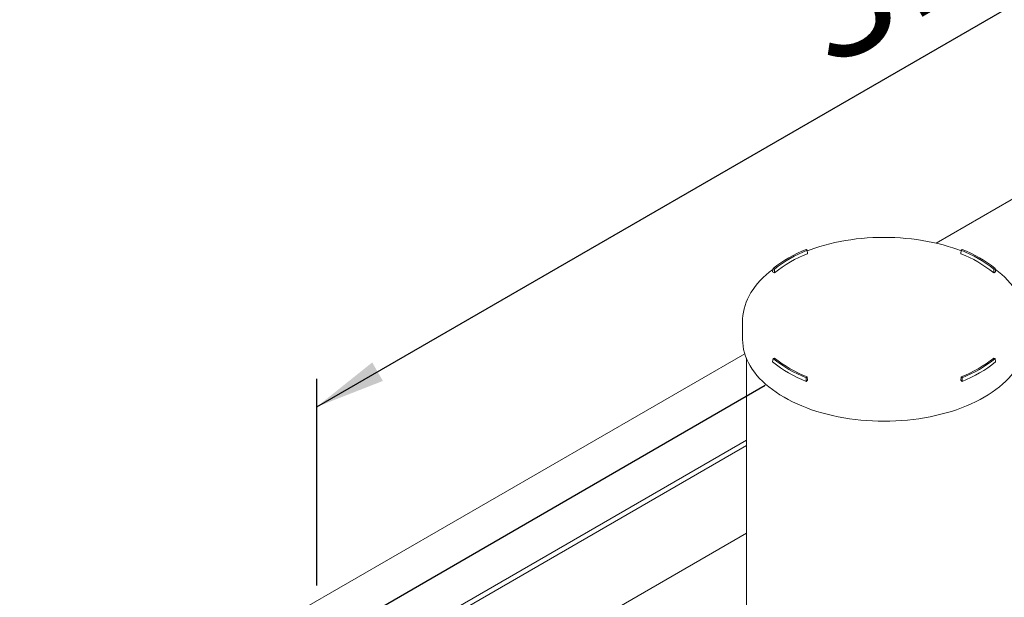
# Model space of a CAD drawing. Units: millimetres. Extents: x 178 to 6338, y 56 to 9064.
# Drawn here: x 787 to 1416, y 1472 to 1841 of the extents above; entities that cross this region are included whole.
import ezdxf

# ---------------------------------------------------------------- set-up
doc = ezdxf.new("R2010")
doc.units = ezdxf.units.MM
doc.header["$LTSCALE"] = 22
doc.linetypes.add('SLD-Solid', pattern=[0])
doc.layers.add('SLD-0', color=19, linetype='SLD-Solid')
doc.styles.add('SLDTEXTSTYLE0', font='ARIAL.TTF', dxfattribs={"width": 0.948})
doc.dimstyles.new('SLDDIMSTYLE6', dxfattribs={"dimtxt": 77, "dimasz": 55, "dimexe": 0, "dimexo": 0.0625, "dimgap": 19.25, "dimtad": 1, "dimlfac": 2.272727, "dimrnd": 1e-09, "dimzin": 12, "dimdsep": 46, "dimtxsty": 'SLDTEXTSTYLE0', "dimsah": 1, "dimcen": 0.09, "dimadec": 0, "dimazin": 3, "dimtfac": 1, "dimtofl": 0, "dimtmove": 0, "dimatfit": 3, "dimfxl": 0, "dimfrac": 2, "dimtolj": 1, "dimtzin": 12, "dimarcsym": 0})

# ---------------------------------------------------------------- blocks, each defined once
blk = doc.blocks.new('_D_15')
at = {"layer": 'SLD-0'}
for p, q in [((1263.53, 1607.52), (872.36, 1381.71)), ((887.92, 605.67), (887.92, 1390.69)), ((1150.39, 757.19), (872.36, 596.68))]:
    blk.add_line(p, q, dxfattribs=at)
for points in [[(887.92, 1390.69), (881.1, 1345.78), (894.74, 1345.78)], [(887.92, 605.67), (894.74, 650.58), (881.1, 650.58)]]:
    blk.add_solid(points, dxfattribs=at)
at = {"layer": 'SLD-0', "insert": (788.66, 857.7, 543.61), "char_height": 77, "attachment_point": 1, "rotation": 90, "style": 'SLDTEXTSTYLE0'}
blk.add_mtext('2200', dxfattribs=at)
blk = doc.blocks.new('_D_16')
at = {"layer": 'SLD-0'}
for p, q in [((1932.14, 2031.92), (1932.14, 2163.32)), ((976.98, 1593.95), (1932.14, 2145.35)), ((976.98, 1479.8), (976.98, 1611.92))]:
    blk.add_line(p, q, dxfattribs=at)
for points in [[(1932.14, 2145.35), (1889.84, 2128.81), (1896.66, 2117)], [(976.98, 1593.95), (1019.28, 1610.5), (1012.46, 1622.31)]]:
    blk.add_solid(points, dxfattribs=at)
at = {"layer": 'SLD-0', "insert": (1266.9, 1875.93, 218.06), "char_height": 77, "attachment_point": 1, "rotation": 29.99731, "style": 'SLDTEXTSTYLE0'}
blk.add_mtext('3100', dxfattribs=at)

msp = doc.modelspace()

# ---------------------------------------------------------------- linework, layer by layer
at = {"color": 7, "linetype": 'SLD-Solid', "lineweight": 15}
for p, q in [((1870.2268, 1985.7173), (1372.6167, 1698.4532)), ((1290.2008, 1693.9461), (1289.5834, 1694.4563)), ((1290.2008, 1693.9461), (1290.5222, 1691.7576)), ((1388.6176, 1693.9461), (1388.2961, 1691.7576)), ((1389.235, 1694.4563), (1388.6176, 1693.9461)), ((1268.4944, 1682.2819), (1268.1725, 1680.0933)), ((1268.1725, 1680.0933), (1269.4349, 1679.5842)), ((1268.4944, 1682.2819), (1269.3781, 1681.9254)), ((1269.3781, 1681.9254), (1269.4349, 1679.5842)), ((1409.4402, 1681.9254), (1409.3834, 1679.5842)), ((1409.3834, 1679.5842), (1410.6459, 1680.0933)), ((1409.4402, 1681.9254), (1410.324, 1682.2819)), ((1410.324, 1682.2819), (1410.6459, 1680.0933)), ((1248.9892, 1648.4881), (1248.9892, 1636.9913)), ((1250.3758, 1627.885), (964.8472, 1463.0529)), ((1251.4092, 1624.9956), (1251.4092, 1362.1436)), ((1268.4944, 1624.7542), (1268.1725, 1622.6314)), ((1269.3781, 1625.1106), (1268.4944, 1624.7542)), ((1410.324, 1624.7542), (1409.4402, 1625.1106)), ((1410.324, 1624.7542), (1410.6459, 1622.6314)), ((1289.5834, 1612.5798), (1290.2008, 1613.09)), ((1289.5834, 1612.5798), (1289.6403, 1610.2383)), ((1289.6403, 1610.2383), (1290.5222, 1610.9671)), ((1290.2008, 1613.09), (1290.5222, 1610.9671)), ((1388.6176, 1613.09), (1388.2961, 1610.9671)), ((1388.2961, 1610.9671), (1389.1781, 1610.2383)), ((1388.6176, 1613.09), (1389.235, 1612.5798)), ((1389.235, 1612.5798), (1389.1781, 1610.2383)), ((989.0453, 1421.1361), (1251.4092, 1572.5956)), ((1251.4092, 1569.2068), (997.5156, 1422.6371)), ((1021.7136, 1380.7204), (1251.4092, 1513.3208))]:
    msp.add_line(p, q, dxfattribs=at)
at = {"color": 7, "linetype": 'SLD-Solid', "lineweight": 15, "flags": 128}
for points in [[(1388.5699, 1693.6214), (1386.4661, 1694.4101), (1383.3954, 1695.4634), (1380.2582, 1696.444), (1377.0593, 1697.3506), (1373.8038, 1698.1821), (1370.4965, 1698.9373), (1367.1423, 1699.6153), (1363.7465, 1700.2152), (1360.314, 1700.7362), (1356.8502, 1701.1776), (1353.3601, 1701.5388), (1349.849, 1701.8195), (1346.3223, 1702.0191), (1342.7852, 1702.1374), (1339.243, 1702.1743), (1335.7011, 1702.1298), (1332.1649, 1702.0038), (1328.6395, 1701.7966), (1325.1304, 1701.5084), (1321.6429, 1701.1397), (1318.1821, 1700.6909), (1314.7533, 1700.1625), (1311.3615, 1699.5554), (1308.012, 1698.8703), (1304.7098, 1698.108), (1301.4597, 1697.2697), (1298.2668, 1696.3562), (1295.1359, 1695.369), (1292.0717, 1694.3091), (1290.2487, 1693.6201)], [(1268.4383, 1681.9007), (1268.2375, 1681.755), (1266.0831, 1680.0585), (1264.0422, 1678.3096), (1262.1185, 1676.5111), (1260.3155, 1674.6658), (1258.6367, 1672.7768), (1257.0852, 1670.8473), (1255.6639, 1668.881), (1254.3755, 1666.8815), (1253.2221, 1664.8527), (1252.2056, 1662.7986), (1251.3275, 1660.7232), (1250.5886, 1658.6304), (1249.9895, 1656.5242), (1249.5305, 1654.4081), (1249.2115, 1652.2856), (1249.0322, 1650.1599), (1249.0016, 1648.5277)], [(1429.8217, 1648.2383), (1429.8292, 1648.4599), (1429.7615, 1650.5842), (1429.5552, 1652.7035), (1429.2106, 1654.8149), (1428.7282, 1656.9159), (1428.1085, 1659.0039), (1427.3519, 1661.0761), (1426.459, 1663.1296), (1425.4305, 1665.1613), (1424.2676, 1667.1682), (1422.9714, 1669.1468), (1421.5439, 1671.0937), (1419.9871, 1673.0054), (1418.3034, 1674.8785), (1416.4958, 1676.7097), (1414.5673, 1678.4956), (1412.5213, 1680.2334), (1410.3792, 1681.9062)], [(1248.9892, 1636.9913), (1249.0664, 1634.8342), (1249.298, 1632.6807), (1249.6836, 1630.5347), (1250.2224, 1628.3997), (1250.9136, 1626.2793), (1251.756, 1624.1773), (1252.7482, 1622.0972), (1253.8884, 1620.0425), (1255.1747, 1618.0167), (1256.605, 1616.0234), (1258.1767, 1614.0659), (1259.8872, 1612.1476), (1261.7335, 1610.2717), (1263.7126, 1608.4415), (1265.821, 1606.66), (1268.0551, 1604.9304), (1270.4111, 1603.2555), (1272.885, 1601.6383), (1275.4726, 1600.0814)], [(1275.4726, 1600.0814), (1278.1694, 1598.5877), (1280.9708, 1597.1595), (1283.8721, 1595.7994), (1286.8682, 1594.5097), (1289.9541, 1593.2925), (1293.1245, 1592.15), (1296.374, 1591.0842), (1299.697, 1590.0967), (1303.0879, 1589.1894), (1306.5408, 1588.3637), (1310.0499, 1587.6211), (1313.6091, 1586.9629), (1317.2124, 1586.3902), (1320.8536, 1585.9038), (1324.5265, 1585.5048), (1328.2249, 1585.1937), (1331.9424, 1584.9712), (1335.6726, 1584.8375), (1339.4092, 1584.7929), (1343.1458, 1584.8375), (1346.876, 1584.9712), (1350.5935, 1585.1937), (1354.2918, 1585.5048), (1357.9648, 1585.9038), (1361.606, 1586.3901), (1365.2093, 1586.9629), (1368.7685, 1587.6211), (1372.2776, 1588.3637), (1375.7305, 1589.1894), (1379.1213, 1590.0967), (1382.4443, 1591.0842), (1385.6938, 1592.15), (1388.8642, 1593.2925), (1391.9502, 1594.5097), (1394.9463, 1595.7994), (1397.8476, 1597.1595), (1400.649, 1598.5877), (1403.3458, 1600.0814), (1405.9333, 1601.6383), (1408.4072, 1603.2555), (1410.7633, 1604.9304), (1412.9974, 1606.66), (1415.1058, 1608.4415), (1417.0848, 1610.2717), (1418.9312, 1612.1476), (1420.6417, 1614.0659), (1422.2134, 1616.0234), (1423.6436, 1618.0167), (1424.93, 1620.0425), (1426.0702, 1622.0972), (1427.0624, 1624.1773), (1427.9048, 1626.2793), (1428.596, 1628.3997), (1429.1348, 1630.5347), (1429.5204, 1632.6807), (1429.7519, 1634.8342), (1429.8292, 1636.9913)]]:
    msp.add_lwpolyline(points, dxfattribs=at)
at = {"color": 7, "linetype": 'SLD-Solid', "lineweight": 15}
for centre, radius, start, end in [((1319.2835, 1618.6557), 81.4115, 111.3962267, 128.5983967), ((1319.5339, 1619.0889), 80.3992, 111.3979323, 128.5966911), ((1319.5968, 1617.0427), 80.1726, 111.2629938, 128.7316297), ((1359.2221, 1617.0436), 80.1716, 51.2682628, 68.7371137), ((1359.285, 1619.0899), 80.3981, 51.4031943, 68.6021822), ((1359.5348, 1618.6557), 81.4115, 51.4016041, 68.6037724), ((1319.2393, 1686.3011), 81.619, 231.2683665, 248.73701), ((1319.2837, 1688.3807), 81.4118, 231.4016428, 248.6037338), ((1319.5337, 1687.9467), 80.3987, 231.4032579, 248.6021187), ((1359.2845, 1687.9471), 80.3992, 291.3979326, 308.5966909), ((1359.5791, 1686.301), 81.6189, 291.2629754, 308.7316481), ((1359.5348, 1688.3804), 81.4115, 291.3962267, 308.5983967)]:
    msp.add_arc(centre, radius, start, end, dxfattribs=at)

# ---------------------------------------------------------------- dimensions: what is measured, and where the dimension line sits
at = {"layer": 'SLD-0'}
for base, p1, p2, angle, picture, middle in [((1932.1372, 2145.3535), (976.9774, 1461.8368), (1932.1372, 2013.9574), 29.9973117, '_D_16', (1418.4023, 1848.7807)), ((887.9206, 1390.6876), (1165.9495, 766.168), (1279.0817, 1616.5001), 90, '_D_15', (887.9206, 975.3419))]:
    dim = msp.add_linear_dim(base=base, p1=p1, p2=p2, angle=angle, dimstyle='SLDDIMSTYLE6', dxfattribs=at)
    dim.commit()
    dim.dimension.update_dxf_attribs({"geometry": picture, "text_midpoint": middle, "dimtype": 160})

doc.saveas('drawing.dxf')
